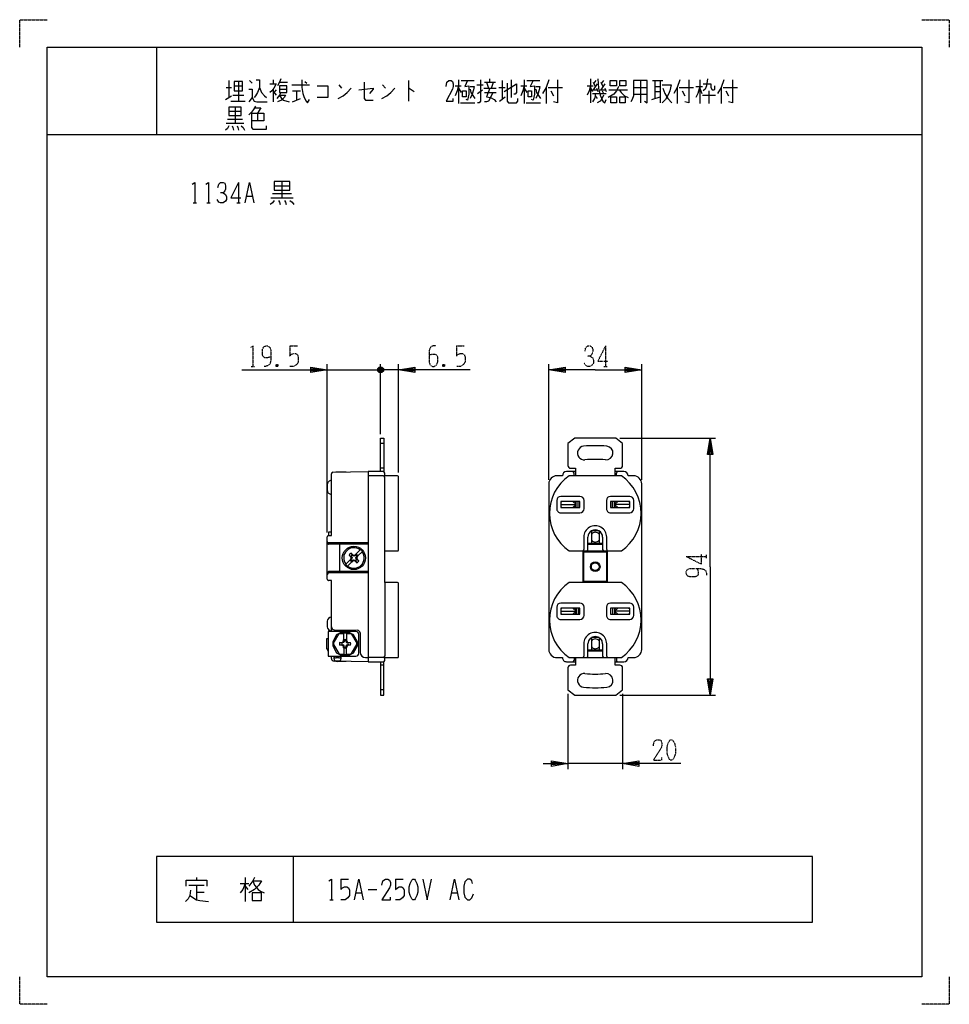
# Model space of a CAD drawing. Extents: x 0 to 340, y 0 to 360.
import ezdxf

# ---------------------------------------------------------------- set-up
doc = ezdxf.new("R2010")
doc.units = 0
doc.linetypes.add('DOT2', pattern=[0.125, 0, -0.125])
doc.layers.add('1', color=7, linetype='CONTINUOUS')

msp = doc.modelspace()

# ---------------------------------------------------------------- linework, layer by layer
at = {"layer": '1', "color": 5, "linetype": 'CONTINUOUS'}
for p, q in [((50, 350), (50, 318)), ((75.5, 335.25), (77.5, 335.25)), ((76.5, 337.75), (76.5, 331.5)), ((78.5, 335.875), (81.5, 335.875)), ((80, 337.4375), (80, 330.25)), ((84, 337.75), (85, 336.8125)), ((92.75, 338.0625), (92.75, 336.5)), ((95, 337.125), (98, 337.125)), ((99.5, 336.1875), (106, 336.1875)), ((104.25, 337.4375), (105, 336.8125)), ((116.75, 336.1875), (117.75, 334.9375)), ((132.75, 336.1875), (133.75, 334.9375)), ((142.25, 337.75), (142.25, 330.25)), ((159.25, 335.875), (161.5, 335.875)), ((160.5, 338.0625), (160.5, 329.3125)), ((160.5, 334.9375), (161.5, 333.375)), ((161.5, 337.75), (166.25, 337.75)), ((167.25, 336.1875), (169.5, 336.1875)), ((169.75, 334.9375), (174.25, 334.9375)), ((170, 337.125), (174, 337.125)), ((170.75, 337.125), (171.5, 334.9375)), ((172, 337.125), (172, 338.375)), ((172.5, 334.9375), (173.25, 337.125)), ((175.25, 335.25), (177.5, 335.25)), ((176.5, 337.75), (176.5, 330.875)), ((179.75, 338.0625), (179.75, 331.5)), ((183.25, 335.875), (185.5, 335.875)), ((184.5, 338.0625), (184.5, 329.3125)), ((184.5, 334.9375), (185.5, 333.375)), ((185.5, 337.75), (190.25, 337.75)), ((192.5, 335.25), (192.5, 329.3125)), ((193.25, 335.25), (198.5, 335.25)), ((207.5, 335.875), (209.75, 335.875)), ((208.75, 338.375), (208.75, 329.625)), ((208.75, 334.9375), (209.5, 333.6875)), ((209.75, 337.125), (210.5, 335.5625)), ((211.25, 336.5), (209.75, 334.3125)), ((210.75, 337.75), (210, 336.8125)), ((211, 334.9375), (211.5, 333.6875)), ((212.5, 337.125), (213.25, 335.5625)), ((214, 336.5), (212.5, 334.3125)), ((213.5, 337.75), (212.75, 336.8125)), ((214, 334.9375), (214.5, 333.6875)), ((224.5, 335.25), (229.5, 335.25)), ((227, 337.75), (227, 329.625)), ((231.5, 337.75), (235.25, 337.75)), ((232.25, 337.75), (232.25, 331.1875)), ((232.25, 335.5625), (234.25, 335.5625)), ((234.25, 337.75), (234.25, 329.625)), ((240.5, 335.25), (240.5, 329.3125)), ((241.25, 335.25), (246.5, 335.25)), ((247.25, 335.5625), (249.75, 335.5625)), ((248.75, 338.0625), (248.75, 329.3125)), ((248.75, 334.9375), (249.5, 333.0625)), ((256.5, 335.25), (256.5, 329.3125)), ((257.25, 335.25), (262.5, 335.25)), ((75.25, 330.875), (77.5, 332.125)), ((78, 332.4375), (82, 332.4375)), ((92.75, 334.625), (92.75, 329.9375)), ((92.75, 333.6875), (93.75, 332.4375)), ((93.75, 334.3125), (93, 333.375)), ((95, 334.625), (97.75, 334.625)), ((99.75, 334), (102.75, 334)), ((101.25, 334), (101.25, 330.5625)), ((167.5, 333.0625), (169.25, 334.3125)), ((170, 333.375), (174.25, 333.375)), ((175.5, 330.25), (177.5, 331.8125)), ((194.25, 334), (195.25, 332.125)), ((209.5, 334.3125), (211.25, 334.3125)), ((209.5, 333.0625), (214.5, 333.0625)), ((210.5, 332.125), (211.25, 331.1875)), ((212.25, 334.3125), (214.25, 334.3125)), ((213, 334), (213.5, 333.0625)), ((215.5, 334.3125), (222.25, 334.3125)), ((224.5, 332.75), (229.5, 332.75)), ((231.25, 330.875), (234.25, 331.8125)), ((232.25, 333.6875), (234.25, 333.6875)), ((242.25, 334), (243.25, 332.125)), ((249.75, 332.4375), (254.5, 332.4375)), ((252, 334), (252, 329.3125)), ((253.25, 334.3125), (254, 334.3125)), ((258.25, 334), (259.25, 332.125)), ((77.25, 330.25), (82.5, 330.25)), ((78.75, 328.0625), (78.75, 322.125)), ((161.25, 329.625), (166.5, 329.625)), ((185.25, 329.625), (190.5, 329.625)), ((76.5, 326.5), (81, 326.5)), ((87, 325.875), (87, 323.0625)), ((75.5, 322.125), (82, 322.125)), ((76, 323.6875), (81.5, 323.6875)), ((10, 318), (330, 318)), ((80, 300.5), (80, 293)), ((93.125, 299.25), (98.75, 299.25)), ((95.9375, 300.8125), (95.9375, 294.875)), ((83.125, 295.5), (85, 295.5)), ((92.5, 296.4375), (99.375, 296.4375)), ((63.4375, 293), (64.6875, 293)), ((68.4375, 293), (69.6875, 293)), ((79.375, 293), (80.625, 293)), ((91.875, 294.875), (100, 294.875)), ((112.5, 172.45), (112.5, 234)), ((132, 208.5), (132, 234)), ((132, 208.5), (132, 234)), ((138.5, 194.45), (138.5, 234)), ((193.5, 191.75), (193.5, 234)), ((227.5, 191.75), (227.5, 234)), ((112.5, 232), (132, 232)), ((127, 232), (132, 232)), ((131, 232.5), (133, 231.5)), ((133, 231.5), (131, 232.5)), ((132.5, 231), (131.5, 233)), ((132.5, 233), (131.5, 231)), ((131.5, 233), (132.5, 231)), ((131.5, 231), (132.5, 233)), ((138.5, 232), (132, 232)), ((137, 232), (132, 232)), ((219.5, 207), (254.5, 207)), ((133.2, 205), (132, 205)), ((114.490742, 194.509088), (127.5, 194.75)), ((119.401625, 194.6), (116.2, 194.6)), ((133.2, 196), (132, 196)), ((203.25, 194.75), (200, 194.75)), ((202.25, 194.75), (202.25, 194.75)), ((221, 194.75), (217.75, 194.75)), ((218.75, 194.75), (218.75, 194.75)), ((133, 193.25), (127.5, 193.25)), ((133.5, 165.75), (133.5, 192.75)), ((138.5, 166.05), (138.5, 192.95)), ((198.5, 193.25), (196.5, 193.25)), ((220.065563, 193.25), (200.934437, 193.25)), ((202.75, 193.25), (202.75, 194.25)), ((218.25, 193.25), (218.25, 194.25)), ((224.5, 193.25), (222.5, 193.25)), ((112.5, 190), (112.5, 188)), ((193.5, 190.25), (193.5, 129.75)), ((227.5, 129.75), (227.5, 190.25)), ((196.4, 184.2), (196.4, 181.2)), ((204.9, 185.7), (197.9, 185.7)), ((203.5, 182.7), (202.281756, 183.8)), ((203.5, 183.317573), (202.965714, 183.8)), ((203.5, 181.6), (203.5, 183.8)), ((204.2, 181.6), (204.2, 183.8)), ((206.4, 181.2), (206.4, 184.2)), ((214.6, 184.2), (214.6, 181.2)), ((223.1, 185.7), (216.1, 185.7)), ((216.8, 181.6), (216.8, 183.8)), ((217.5, 183.317573), (218.034286, 183.8)), ((217.5, 182.7), (218.718244, 183.8)), ((217.5, 181.6), (217.5, 183.8)), ((224.6, 181.2), (224.6, 184.2)), ((197.9, 182.7), (203.5, 182.7)), ((203.5, 182.7), (202.281756, 181.6)), ((203.5, 182.082427), (202.965714, 181.6)), ((223.1, 182.7), (217.5, 182.7)), ((217.5, 182.7), (218.718244, 181.6)), ((217.5, 182.082427), (218.034286, 181.6)), ((197.9, 179.7), (204.9, 179.7)), ((216.1, 179.7), (223.1, 179.7)), ((209.1, 173.1), (209.1, 168.5)), ((211.9, 173.1), (209.1, 173.1)), ((211.9, 173.1), (211.9, 168.5)), ((112.5, 155.45), (112.5, 170.95)), ((206.3, 170.8), (206.3, 166.25)), ((207.8, 166.25), (207.8, 170.8)), ((213.2, 170.8), (213.2, 166.25)), ((214.7, 166.25), (214.7, 170.8)), ((112.5, 169.2), (112.5, 169.2)), ((127.5, 168.7), (113, 168.7)), ((127.5, 168.2), (113, 168.2)), ((117, 168.2), (117, 158.2)), ((124.646367, 166.303474), (122.967042, 164.624149)), ((200.934437, 165.75), (220.065563, 165.75)), ((213.2, 168.5), (207.8, 168.5)), ((213.2, 168.1), (207.8, 168.1)), ((120.825851, 162.482958), (119.191836, 160.848943)), ((121.070432, 163.625), (121.388206, 163.625)), ((121.070434, 162.775002), (121.388206, 162.775)), ((121.825, 164.379567), (121.825, 164.061794)), ((121.825, 162.338206), (121.825, 162.020432)), ((122.675, 164.061794), (122.674998, 164.379566)), ((122.675, 162.020433), (122.675, 162.338206)), ((123.429567, 163.625), (123.111794, 163.625)), ((123.429568, 162.775), (123.111794, 162.775)), ((123.674149, 163.917042), (125.353474, 165.596367)), ((119.898943, 160.141836), (121.532958, 161.775851)), ((112.5, 157.2), (112.5, 157.2)), ((127.5, 158.2), (113, 158.2)), ((127.5, 157.7), (113, 157.7)), ((133.5, 154.25), (133.5, 127.25)), ((138.5, 127.05), (138.5, 153.95)), ((220.065563, 154.25), (200.934437, 154.25)), ((196.4, 145.2), (196.4, 142.2)), ((204.9, 146.7), (197.9, 146.7)), ((203.5, 144.317573), (202.965714, 144.8)), ((203.5, 144.8), (203.5, 142.6)), ((204.2, 144.8), (204.2, 142.6)), ((206.4, 142.2), (206.4, 145.2)), ((214.6, 145.2), (214.6, 142.2)), ((223.1, 146.7), (216.1, 146.7)), ((216.8, 144.8), (216.8, 142.6)), ((217.5, 144.317573), (218.034286, 144.8)), ((217.5, 144.8), (217.5, 142.6)), ((224.6, 142.2), (224.6, 145.2)), ((197.9, 143.7), (203.5, 143.7)), ((197.9, 140.7), (204.9, 140.7)), ((202.965714, 142.6), (203.5, 143.082427)), ((216.1, 140.7), (223.1, 140.7)), ((223.1, 143.7), (217.5, 143.7)), ((218.034286, 142.6), (217.5, 143.082427)), ((112.5, 140.05), (112.5, 138.05)), ((114.976197, 136.976757), (123.523803, 136.773243)), ((114.75, 132.041071), (116.666227, 135.360073)), ((117.083773, 135.601143), (118.5, 135.601143)), ((118.5, 133.314051), (118.5, 135.688975)), ((119.5, 135.688975), (119.5, 133.314051)), ((119.5, 135.601143), (120.916227, 135.601143)), ((121.333773, 135.360073), (123.25, 132.041071)), ((124, 128.3), (124, 135.3)), ((124.5, 135.773526), (124.5, 128.75)), ((209.1, 134.1), (209.1, 129.5)), ((211.914214, 134.1), (209.1, 134.1)), ((211.9, 134.1), (211.9, 129.5)), ((114.75, 131.558929), (116.666227, 128.239927)), ((117.865399, 132.33356), (118.090099, 132.10886)), ((117.8654, 131.266441), (118.090099, 131.49114)), ((118.46644, 130.665399), (118.69114, 130.890099)), ((118.466441, 132.9346), (118.69114, 132.709901)), ((118.5, 130.285949), (118.5, 127.975104)), ((119.53356, 132.934598), (119.30886, 132.709901)), ((119.53356, 130.665402), (119.30886, 130.890099)), ((119.5, 127.975104), (119.5, 130.285949)), ((119.909901, 132.10886), (120.1346, 132.333559)), ((119.909901, 131.49114), (120.134601, 131.26644)), ((121.333773, 128.239927), (123.25, 131.558929)), ((206.3, 131.8), (206.3, 127.25)), ((207.8, 127.25), (207.8, 131.8)), ((213.2, 131.8), (213.2, 127.25)), ((214.7, 127.25), (214.7, 131.8)), ((114, 126.481653), (114, 127.3)), ((115, 126.293841), (115, 127.3)), ((116.7, 126.652952), (115.8, 126.652952)), ((117.083773, 127.998857), (118.5, 127.998857)), ((117.5, 127.3), (117.5, 126.293841)), ((119.5, 127.998857), (120.916227, 127.998857)), ((126.5, 126.75), (127.5, 126.75)), ((133, 126.75), (127.5, 126.75)), ((196.5, 126.75), (198.5, 126.75)), ((200.934437, 126.75), (220.065563, 126.75)), ((202.75, 126.75), (202.75, 125.75)), ((213.2, 129.5), (207.8, 129.5)), ((213.2, 129.1), (207.8, 129.1)), ((218.25, 126.75), (218.25, 125.75)), ((222.5, 126.75), (224.5, 126.75)), ((127.5, 125.25), (114.981485, 125.481824)), ((116.7, 125.493841), (115.8, 125.493841)), ((119.401625, 125.4), (116.2, 125.4)), ((133.2, 124), (132, 124)), ((200, 125.25), (203.25, 125.25)), ((202.25, 125.25), (202.25, 125.25)), ((217.75, 125.25), (221, 125.25)), ((218.75, 125.25), (218.75, 125.25)), ((133.2, 115), (132, 115)), ((200.5, 113.5), (200.5, 86)), ((219.5, 113), (254.5, 113)), ((220.5, 113.5), (220.5, 86)), ((220.5, 88), (200.5, 88)), ((100, 54), (100, 30)), ((61.875, 43.5625), (67.5, 43.5625)), ((64.6875, 46.375), (64.6875, 45.4375)), ((64.6875, 43.5625), (64.6875, 38.25)), ((80.625, 44.1875), (83.75, 44.1875)), ((82.5, 46.375), (82.5, 37.625)), ((82.5, 43.25), (83.4375, 42)), ((117.5, 45.75), (120.3125, 45.75)), ((137.5, 45.75), (140.3125, 45.75)), ((64.6875, 41.0625), (67.5, 41.0625)), ((123.125, 40.75), (125, 40.75)), ((127.5, 42), (130.625, 42)), ((158.125, 40.75), (160, 40.75)), ((113.4375, 38.25), (114.6875, 38.25))]:
    msp.add_line(p, q, dxfattribs=at)
at = {"layer": '1', "color": 5, "linetype": 'DOT2'}
for p, q in [((98.75, 240.75), (101.5625, 240.75)), ((159.75, 240.75), (162.5625, 240.75)), ((214.25, 240.75), (214.25, 233.25)), ((84.6875, 233.25), (85.9375, 233.25)), ((94.375, 233.875), (93.75, 233.25)), ((155.375, 233.875), (154.75, 233.25)), ((213.625, 233.25), (214.875, 233.25)), ((243.75, 163.75), (251.25, 163.75)), ((251.25, 163.125), (251.25, 164.375))]:
    msp.add_line(p, q, dxfattribs=at)
for points in [[(0, 350), (0, 360), (10, 360)], [(0, 350), (0, 360), (10, 360)], [(330, 360), (340, 360), (340, 350)], [(330, 360), (340, 360), (340, 350)], [(84.375, 240.125), (85.3125, 240.75), (85.3125, 233.25)], [(91.875, 236.6875), (91.875, 236.6875), (90.625, 236.375), (89.6875, 236.375), (89.0625, 236.6875), (88.75, 237.625), (88.75, 239.1875), (89.0625, 240.125), (89.375, 240.4375), (90, 240.75), (90.625, 240.75), (91.25, 240.4375), (91.5625, 240.125), (91.875, 239.1875), (91.875, 235.75), (91.5625, 234.1875), (90.9375, 233.5625), (90, 233.25), (89.375, 233.25)], [(98.75, 240.75), (98.75, 237), (99.375, 237.625), (100, 237.9375), (100.9375, 237.9375), (101.5625, 237.625), (101.875, 236.6875), (101.875, 234.8125), (101.25, 233.875), (100.3125, 233.25), (98.75, 233.25)], [(152.25, 240.75), (151.3125, 240.75), (150.375, 240.4375), (149.75, 239.1875), (149.75, 234.8125), (150.0625, 233.875), (150.375, 233.5625), (151, 233.25), (151.625, 233.25), (152.25, 233.5625), (152.5625, 233.875), (152.875, 234.8125), (152.875, 236.6875), (152.5625, 237.3125), (151.9375, 237.625), (150.6875, 237.625), (149.75, 237.3125)], [(159.75, 240.75), (159.75, 237), (160.375, 237.625), (161, 237.9375), (161.9375, 237.9375), (162.5625, 237.625), (162.875, 236.6875), (162.875, 234.8125), (162.25, 233.875), (161.3125, 233.25), (159.75, 233.25)], [(206.75, 238.875), (207.0625, 240.125), (207.6875, 240.75), (208.625, 240.75), (209.25, 240.4375), (209.5625, 239.5), (209.5625, 238.25), (209.25, 237.625), (208.625, 237), (207.6875, 237)], [(214.25, 240.75), (211.4375, 235.125), (215.1875, 235.125)], [(208.625, 237), (209.5625, 236.375), (209.875, 235.4375), (209.875, 234.5), (209.5625, 233.875), (208.625, 233.25), (207.6875, 233.25), (207.0625, 233.5625), (206.4375, 234.5)], [(93.75, 233.875), (94.375, 233.25), (93.75, 233.25), (93.75, 233.875), (94.375, 233.875), (94.375, 233.25)], [(154.75, 233.875), (155.375, 233.25), (154.75, 233.25), (154.75, 233.875), (155.375, 233.875), (155.375, 233.25)], [(243.75, 163.75), (249.375, 160.9375), (249.375, 164.6875)], [(247.8125, 159.375), (247.8125, 159.375), (248.125, 158.125), (248.125, 157.1875), (247.8125, 156.5625), (246.875, 156.25), (245.3125, 156.25), (244.375, 156.5625), (244.0625, 156.875), (243.75, 157.5), (243.75, 158.125), (244.0625, 158.75), (244.375, 159.0625), (245.3125, 159.375), (248.75, 159.375), (250.3125, 159.0625), (250.9375, 158.4375), (251.25, 157.5), (251.25, 156.875)], [(231.75, 94.5625), (232.0625, 96.125), (233, 96.75), (233.9375, 96.75), (234.5625, 96.4375), (234.875, 95.5), (234.875, 94.5625), (234.5625, 93.625), (231.75, 89.25), (234.875, 89.25), (234.875, 90.1875)], [(10, 0), (0, 0), (0, 10)], [(10, 0), (0, 0), (0, 10)], [(340, 10), (340, 0), (330, 0)], [(340, 10), (340, 0), (330, 0)]]:
    msp.add_lwpolyline(points, dxfattribs=at)
at = {"layer": '1', "color": 5, "linetype": 'CONTINUOUS'}
for points in [[(10, 10), (10, 350), (330, 350), (330, 10), (10, 10)], [(78.5, 337.4375), (78.5, 334), (81.5, 334), (81.5, 337.4375), (78.5, 337.4375)], [(95, 335.875), (95, 333.375), (97.75, 333.375), (97.75, 335.875), (95, 335.875)], [(216, 337.75), (218.25, 337.75), (218.25, 335.875), (216, 335.875), (216, 337.75)], [(219.5, 337.75), (221.75, 337.75), (221.75, 335.875), (219.5, 335.875), (219.5, 337.75)], [(162, 334), (163.25, 334), (163.25, 331.8125), (162, 331.8125), (162, 334)], [(186, 334), (187.25, 334), (187.25, 331.8125), (186, 331.8125), (186, 334)], [(216.25, 331.8125), (218.25, 331.8125), (218.25, 329.625), (216.25, 329.625), (216.25, 331.8125)], [(219.5, 331.8125), (221.5, 331.8125), (221.5, 329.625), (219.5, 329.625), (219.5, 331.8125)], [(76.5, 328.0625), (76.5, 324.9375), (81, 324.9375), (81, 328.0625), (76.5, 328.0625)], [(93.125, 300.8125), (93.125, 297.6875), (98.75, 297.6875), (98.75, 300.8125), (93.125, 300.8125)], [(197.9, 181.6), (204.9, 181.6), (204.9, 183.8), (197.9, 183.8)], [(216.1, 181.6), (223.1, 181.6), (223.1, 183.8), (216.1, 183.8)], [(206, 165.5), (206, 154.5), (215, 154.5), (215, 165.5)], [(206.2, 165.3), (206.2, 154.7), (214.8, 154.7), (214.8, 165.3)], [(197.9, 142.6), (204.9, 142.6), (204.9, 144.8), (197.9, 144.8)], [(216.1, 142.6), (223.1, 142.6), (223.1, 144.8), (216.1, 144.8)], [(116.0251, 128.436877), (114.6, 130.905223), (114.6, 132.694777), (116.0251, 135.163123), (117.5749, 136.0579), (120.433595, 136.05), (121.9749, 135.163123), (123.4, 132.694777), (123.4, 130.905223), (121.9749, 128.436877), (120.433595, 127.55), (117.5749, 127.5421)], [(290, 30), (290, 54), (50, 54), (50, 30), (290, 30)], [(143.75, 45.75), (144.375, 45.75), (144.6875, 45.4375), (145.3125, 44.1875), (145.625, 42.9375), (145.625, 41.0625), (145.3125, 39.8125), (144.6875, 38.5625), (144.375, 38.25), (143.75, 38.25), (143.4375, 38.5625), (142.8125, 39.8125), (142.5, 41.0625), (142.5, 42.9375), (142.8125, 44.1875), (143.4375, 45.4375), (143.75, 45.75)], [(85, 40.75), (85, 37.9375), (88.4375, 37.9375), (88.4375, 40.75), (85, 40.75)]]:
    msp.add_lwpolyline(points, close=True, dxfattribs=at)
for points in [[(87.75, 335.25), (87, 333.375), (86.25, 332.125), (85.75, 331.5)], [(86.5, 338.0625), (87.75, 338.0625), (87.75, 335.25), (88.5, 333.375), (89.5, 332.125), (90.25, 331.5)], [(91.5, 336.5), (93.75, 336.5), (93, 334.9375), (92.25, 334), (91.5, 333.375)], [(95.5, 338.375), (95, 337.125), (94.25, 335.875)], [(103.25, 338.0625), (103.25, 335.25), (103.5, 333.0625), (104, 331.5), (104.75, 330.25), (105.25, 329.625), (106, 330.875)], [(108.75, 335.875), (112.75, 335.875), (112.75, 331.5), (108.75, 331.5)], [(116.5, 331.1875), (118.25, 332.125), (119.75, 333.375), (121.25, 334.9375)], [(124, 334.3125), (129.25, 334.9375), (129.25, 334.625), (128, 333.0625)], [(126, 337.125), (126, 331.1875), (126.5, 330.5625), (129.25, 330.5625)], [(132.5, 331.1875), (134.25, 332.125), (135.75, 333.375), (137.25, 334.9375)], [(142.25, 334.9375), (142.5, 334.9375), (144.25, 333.6875)], [(156, 335.5625), (156.25, 337.125), (157, 337.75), (157.75, 337.75), (158.25, 337.4375), (158.5, 336.5), (158.5, 335.5625), (158.25, 334.625), (156, 330.25), (158.5, 330.25), (158.5, 331.1875)], [(160.5, 335.875), (160, 334), (159.25, 332.125)], [(163.75, 337.75), (162.75, 335.5625), (164.25, 335.875), (164.25, 332.75), (163.75, 330.5625), (163.25, 330.875)], [(164.75, 335.5625), (166.25, 335.5625), (166, 334.3125), (165.5, 332.75), (164.75, 331.1875)], [(168.5, 338.0625), (168.5, 330.25), (168, 329.625), (167.5, 329.625)], [(172, 334.9375), (170.75, 331.8125), (172.25, 331.5), (173.5, 330.875), (174.25, 329.9375)], [(177.25, 333.6875), (181.75, 336.5), (181.75, 333.375), (181.25, 332.75), (180.75, 332.75)], [(178.25, 336.8125), (178.25, 330.25), (178.75, 329.625), (181.75, 329.625), (182.25, 330.25), (182.25, 331.1875)], [(184.5, 335.875), (184, 334), (183.25, 332.125)], [(187.75, 337.75), (186.75, 335.5625), (188.25, 335.875), (188.25, 332.75), (187.75, 330.5625), (187.25, 330.875)], [(188.75, 335.5625), (190.25, 335.5625), (190, 334.3125), (189.5, 332.75), (188.75, 331.1875)], [(193.5, 338.0625), (192.5, 335.25), (191.25, 333.0625)], [(196.75, 338.0625), (196.75, 329.625), (195.25, 329.9375)], [(208.75, 335.875), (208.25, 334), (207.5, 332.4375)], [(211.5, 338.375), (211.75, 334.9375), (212.25, 332.4375), (213.25, 330.25), (214, 329.625), (214.5, 330.875)], [(219, 335.5625), (218.25, 334), (217.25, 332.75), (215.25, 331.5)], [(224.5, 337.75), (224.5, 332.125), (224, 330.875), (223.5, 329.9375)], [(228.5, 330.25), (229.5, 329.625), (229.5, 337.75), (224.5, 337.75)], [(235, 336.1875), (238.25, 336.1875), (237.75, 334), (237.25, 332.75), (236.25, 330.875), (235, 329.625)], [(235.25, 334.9375), (236, 333.0625), (237, 331.1875), (238.5, 329.625)], [(241.5, 338.0625), (240.5, 335.25), (239.25, 333.0625)], [(244.75, 338.0625), (244.75, 329.625), (243.25, 329.9375)], [(248.75, 335.5625), (248, 333.0625), (247.25, 331.5)], [(251.5, 338.375), (251.25, 335.875), (250.75, 334.625), (250, 334)], [(250, 336.5), (252.75, 336.5), (252.75, 335.25), (253.25, 334.3125)], [(254, 334.3125), (254.25, 334.625), (254.25, 335.875)], [(257.5, 338.0625), (256.5, 335.25), (255.25, 333.0625)], [(260.75, 338.0625), (260.75, 329.625), (259.25, 329.9375)], [(83.75, 334.625), (85, 334.625), (85, 331.5), (83.75, 329.9375)], [(85, 331.5), (85.75, 330.25), (86.75, 329.9375), (90.5, 329.9375)], [(95.5, 333.375), (95, 332.4375), (94, 331.1875)], [(95, 332.4375), (97.25, 332.4375), (96.75, 331.5), (95.75, 330.5625), (94.25, 329.9375)], [(95, 332.4375), (95.75, 331.1875), (96.5, 330.5625), (98.5, 329.9375)], [(164.75, 334.625), (165, 333.375), (166.5, 331.1875)], [(173, 333.375), (172.25, 331.5), (171.5, 330.25), (170.75, 329.9375), (170, 329.9375)], [(188.75, 334.625), (189, 333.375), (190.5, 331.1875)], [(210.5, 333.0625), (210.5, 332.125), (210.25, 331.1875), (209.5, 329.9375)], [(213.5, 332.4375), (212.75, 330.875), (212.25, 330.25), (211.25, 329.625)], [(219.25, 334.3125), (220, 333.375), (221.25, 332.125), (222.5, 331.5)], [(86.25, 328.375), (85.5, 327.125), (84.75, 326.1875), (83.75, 325.25)], [(86, 327.75), (88.25, 327.75), (87, 325.875)], [(99.75, 329.9375), (101.25, 330.5625), (102.75, 331.1875)], [(84.75, 325.875), (89.25, 325.875), (89.25, 323.0625), (84.75, 323.0625)], [(84.75, 325.875), (84.75, 320.5625), (85.25, 319.9375), (90.25, 319.9375), (90.25, 321.1875)], [(76.5, 321.1875), (76, 320.25), (75.25, 319.625)], [(77.75, 321.1875), (78, 320.5625), (78.25, 319.625)], [(79.5, 321.1875), (79.75, 320.5625), (80, 319.625)], [(81, 321.1875), (81.75, 320.5625), (82.25, 319.625)], [(63.125, 299.875), (64.0625, 300.5), (64.0625, 293)], [(68.125, 299.875), (69.0625, 300.5), (69.0625, 293)], [(72.5, 298.625), (72.8125, 299.875), (73.4375, 300.5), (74.375, 300.5), (75, 300.1875), (75.3125, 299.25), (75.3125, 298), (75, 297.375), (74.375, 296.75), (73.4375, 296.75)], [(80, 300.5), (77.1875, 294.875), (80.9375, 294.875)], [(82.5, 293), (84.0625, 300.5), (85.625, 293)], [(74.375, 296.75), (75.3125, 296.125), (75.625, 295.1875), (75.625, 294.25), (75.3125, 293.625), (74.375, 293), (73.4375, 293), (72.8125, 293.3125), (72.1875, 294.25)], [(93.125, 293.9375), (92.5, 293), (91.5625, 292.375)], [(94.6875, 293.9375), (95, 293.3125), (95.3125, 292.375)], [(96.875, 293.9375), (97.1875, 293.3125), (97.5, 292.375)], [(98.75, 293.9375), (99.6875, 293.3125), (100.3125, 292.375)], [(81.25, 232), (112.5, 232), (106.5, 231), (106.5, 233), (112.5, 232), (106.5, 231.5), (106.5, 232.5), (112.5, 232)], [(133, 232.5), (133, 231.5), (132.5, 231), (131.5, 231), (131, 231.5), (131, 232.5), (131.5, 233), (132.5, 233), (133, 232.5), (131, 231.5)], [(131, 231.5), (131, 232.5), (131.5, 233), (132.5, 233), (133, 232.5), (133, 231.5), (132.5, 231), (131.5, 231), (131, 231.5), (133, 232.5)], [(164.75, 232), (138.5, 232), (144.5, 233), (144.5, 231), (138.5, 232), (144.5, 232.5), (144.5, 231.5), (138.5, 232)], [(210.5, 232), (193.5, 232), (199.5, 233), (199.5, 231), (193.5, 232), (199.5, 232.5), (199.5, 231.5), (193.5, 232)], [(210.5, 232), (227.5, 232), (221.5, 231), (221.5, 233), (227.5, 232), (221.5, 231.5), (221.5, 232.5), (227.5, 232)], [(132, 194.75), (132, 207), (133.2, 207), (133.2, 194.708258)], [(220.5, 197), (220.5, 205), (218, 207), (203, 207), (200.5, 205), (200.5, 197)], [(252.5, 160), (252.5, 207), (253.5, 201), (251.5, 201), (252.5, 207), (253, 201), (252, 201), (252.5, 207)], [(133, 194.75), (127.5, 194.75), (127.5, 160), (127.5, 125.25), (133, 125.25)], [(201.5, 196), (203.25, 196), (203.25, 193.25)], [(217.75, 193.25), (217.75, 196), (219.5, 196)], [(113, 171.45), (114, 171.45), (114, 194.009174)], [(138.2, 193.25), (133.5, 193.25), (133.5, 194.25)], [(114, 172.6), (113, 172.6), (113, 171.45)], [(138.2, 154.25), (133.5, 154.25), (133.5, 165.75), (138.2, 165.75)], [(120.449085, 164.246348), (121.388206, 163.625), (121.542893, 163.2), (121.388206, 162.775), (120.857259, 162.423711)], [(120.810251, 162.514819), (121.070433, 162.775), (121.243668, 163.2), (121.070432, 163.625), (120.449085, 164.246348)], [(123.026289, 164.592741), (122.675, 164.061794), (122.25, 163.907107), (121.825, 164.061794), (121.203652, 165.000915)], [(121.203652, 165.000915), (121.825, 164.379567), (122.25, 164.206332), (122.675, 164.379568), (122.935181, 164.639749)], [(121.473712, 161.807259), (121.825, 162.338206), (122.25, 162.492893), (122.675, 162.338206), (123.296348, 161.399085)], [(123.296348, 161.399085), (122.675, 162.020433), (122.25, 162.193668), (121.825, 162.020432), (121.564819, 161.760251)], [(124.050915, 162.153652), (123.111794, 162.775), (122.957107, 163.2), (123.111794, 163.625), (123.642741, 163.976288)], [(123.689749, 163.885181), (123.429568, 163.625), (123.256332, 163.2), (123.429568, 162.775), (124.050915, 162.153652)], [(252.5, 160), (252.5, 113), (251.5, 119), (253.5, 119), (252.5, 113), (252, 119), (253, 119), (252.5, 113)], [(114, 136.3), (114, 154.95), (113, 154.95)], [(202.281756, 142.6), (203.5, 143.7), (202.281756, 144.8)], [(218.718244, 142.6), (217.5, 143.7), (218.718244, 144.8)], [(112.8, 133.6), (112.25, 133.6), (112.25, 130), (112.8, 130)], [(112.8, 133.6), (112.25, 133.6), (112.25, 130), (112.5, 130)], [(123, 136.3), (112.8, 136.3), (112.8, 127.3), (123, 127.3)], [(117.5749, 136.0579), (117.083773, 135.601143), (116.666227, 135.360073), (116.0251, 135.163123)], [(118.564102, 133.333735), (118.69114, 132.709901), (118.5, 132.3), (118.090099, 132.10886), (116.986681, 132.33356)], [(116.986681, 132.33356), (117.865399, 132.33356), (118.288416, 132.511584), (118.466441, 132.9346), (118.46644, 133.302553)], [(119.435897, 133.333735), (119.30886, 132.709901), (119.5, 132.3), (119.909901, 132.10886), (121.013319, 132.333559)], [(119.53356, 133.302553), (119.53356, 132.934601), (119.711584, 132.511584), (120.1346, 132.333559), (121.013319, 132.333559)], [(121.9749, 135.163123), (121.333773, 135.360073), (120.916227, 135.601143), (120.4251, 136.0579)], [(114.6, 132.694777), (114.75, 132.041071), (114.75, 131.558929), (114.6, 130.905223)], [(118.564102, 130.266265), (118.69114, 130.890099), (118.5, 131.3), (118.090099, 131.49114), (116.986681, 131.266441)], [(118.46644, 130.297447), (118.46644, 130.665399), (118.288416, 131.088416), (117.8654, 131.266441), (116.986681, 131.266441)], [(121.013319, 131.26644), (119.909901, 131.49114), (119.5, 131.3), (119.30886, 130.890099), (119.435897, 130.266265)], [(121.013319, 131.26644), (120.134601, 131.26644), (119.711584, 131.088416), (119.533559, 130.6654), (119.53356, 130.297447)], [(123.4, 130.905223), (123.25, 131.558929), (123.25, 132.041071), (123.4, 132.694777)], [(116.0251, 128.436877), (116.666227, 128.239927), (117.083773, 127.998857), (117.5749, 127.5421)], [(120.433595, 127.55), (120.916227, 127.998857), (121.333773, 128.239927), (121.9749, 128.436877)], [(133.5, 125.75), (133.5, 126.75), (138.2, 126.75)], [(203.25, 126.75), (203.25, 124), (201.5, 124)], [(219.5, 124), (217.75, 124), (217.75, 126.75)], [(132, 125.25), (132, 113), (133.2, 113), (133.2, 125.291742)], [(200.5, 123), (200.5, 115), (203, 113), (218, 113), (220.5, 115), (220.5, 123)], [(191.5, 88), (200.5, 88), (194.5, 87), (194.5, 89), (200.5, 88), (194.5, 87.5), (194.5, 88.5), (200.5, 88)], [(241.75, 88), (220.5, 88), (226.5, 89), (226.5, 87), (220.5, 88), (226.5, 88.5), (226.5, 87.5), (220.5, 88)], [(60.9375, 43.25), (60.9375, 45.4375), (68.4375, 45.4375), (68.4375, 43.25)], [(82.5, 44.1875), (81.5625, 42), (80.625, 40.75)], [(85.9375, 46.375), (85.3125, 45.125), (83.75, 43.25)], [(85.3125, 45.125), (88.4375, 45.125), (87.5, 43.5625), (85.9375, 42), (83.75, 40.75)], [(85.3125, 45.125), (85.9375, 43.5625), (87.1875, 42), (88.125, 41.375), (89.375, 40.75)], [(113.125, 45.125), (114.0625, 45.75), (114.0625, 38.25)], [(117.5, 45.75), (117.5, 42), (118.125, 42.625), (118.75, 42.9375), (119.6875, 42.9375), (120.3125, 42.625), (120.625, 41.6875), (120.625, 39.8125), (120, 38.875), (119.0625, 38.25), (117.5, 38.25)], [(122.5, 38.25), (124.0625, 45.75), (125.625, 38.25)], [(132.5, 43.5625), (132.8125, 45.125), (133.75, 45.75), (134.6875, 45.75), (135.3125, 45.4375), (135.625, 44.5), (135.625, 43.5625), (135.3125, 42.625), (132.5, 38.25), (135.625, 38.25), (135.625, 39.1875)], [(137.5, 45.75), (137.5, 42), (138.125, 42.625), (138.75, 42.9375), (139.6875, 42.9375), (140.3125, 42.625), (140.625, 41.6875), (140.625, 39.8125), (140, 38.875), (139.0625, 38.25), (137.5, 38.25)], [(147.5, 45.75), (149.0625, 38.25), (150.625, 45.75)], [(157.5, 38.25), (159.0625, 45.75), (160.625, 38.25)], [(165.625, 44.1875), (165.3125, 45.125), (164.6875, 45.75), (163.75, 45.75), (162.8125, 44.8125), (162.5, 43.25), (162.5, 40.75), (162.8125, 39.1875), (163.75, 38.25), (164.6875, 38.25), (165.3125, 38.875), (165.9375, 40.4375)], [(62.5, 41.6875), (62.1875, 39.8125), (61.5625, 38.5625), (60.625, 37.625)], [(62.1875, 39.8125), (64.6875, 38.25), (65.9375, 37.9375), (69.0625, 37.625)]]:
    msp.add_lwpolyline(points, dxfattribs=at)
at = {"layer": '1', "color": 5, "linetype": 'DOT2'}
msp.add_lwpolyline([(238, 96.75), (238.625, 96.75), (238.9375, 96.4375), (239.5625, 95.1875), (239.875, 93.9375), (239.875, 92.0625), (239.5625, 90.8125), (238.9375, 89.5625), (238.625, 89.25), (238, 89.25), (237.6875, 89.5625), (237.0625, 90.8125), (236.75, 92.0625), (236.75, 93.9375), (237.0625, 95.1875), (237.6875, 96.4375), (238, 96.75)], close=True, dxfattribs=at)
at = {"layer": '1', "color": 5, "linetype": 'CONTINUOUS'}
for centre, radius in [((122.25, 163.2), 4.25), ((210.5, 160), 1.75), ((210.5, 160), 1.425)]:
    msp.add_circle(centre, radius, dxfattribs=at)
for centre, radius, start, end in [((206.5, 201.557941), 2.5, 95.497848, -84.50215), ((210.5, 160), 44.25, 84.50215, 95.497848), ((214.5, 201.557941), 2.5, -95.497848, 84.50215), ((210.5, 160), 39.25, 84.50215, 95.497848), ((114.5, 194.009174), 0.5, 91.060911, 179.999998), ((116.2, 192.4), 2.2, 89.999999, 104.430891), ((133, 194.25), 0.5, 0, 89.999999), ((200, 193.25), 1.5, 89.999999, 179.999998), ((201.5, 197), 1, 179.999998, -89.999999), ((202.25, 194.25), 0.5, 0, 89.999999), ((218.75, 194.25), 0.5, 89.999999, 179.999998), ((219.5, 197), 1, -89.999999, 0), ((221, 193.25), 1.5, 0, 89.999999), ((114, 190), 1.5, 89.999999, -179.999998), ((133, 192.75), 0.5, 0, 89.999999), ((138.2, 192.95), 0.3, 0, 89.999999), ((196.5, 190.25), 3, 89.999999, 179.999998), ((210.5, 179.5), 16.75, 124.825459, -124.825459), ((210.5, 179.5), 16.75, -55.174539, 55.174539), ((224.5, 190.25), 3, 0, 89.999999), ((114, 188), 1.5, 179.999998, -89.999999), ((197.9, 184.2), 1.5, 89.999999, 179.999998), ((199.067823, 181.873821), 2, 105.61551, 125.726129), ((204.9, 184.2), 1.5, 0, 89.999999), ((216.1, 184.2), 1.5, 89.999999, 179.999998), ((221.932177, 181.873821), 2, 54.27387, 74.384488), ((223.1, 184.2), 1.5, 0, 89.999999), ((197.9, 181.2), 1.5, 179.999998, -89.999999), ((199.067823, 183.526179), 2, -125.726129, -105.61551), ((204.9, 181.2), 1.5, -89.999999, 0), ((216.1, 181.2), 1.5, 179.999998, -89.999999), ((221.932177, 183.526179), 2, -74.384488, -54.27387), ((223.1, 181.2), 1.5, -89.999999, 0), ((210.5, 170.8), 4.2, 0, -179.999998), ((210.5, 170.8), 2.7, 0, -179.999998), ((113, 170.95), 0.5, 89.999999, -179.999998), ((113, 169.2), 0.5, 179.999998, -89.999999), ((210.5, 170.8), 1.8, 38.942441, 141.057557), ((210.5, 170.8), 1.8, -141.057557, -38.942441), ((113, 168.7), 0.5, 179.999998, -89.999999), ((122.25, 163.2), 3.75, 52.662255, -142.662254), ((122.272655, 163.222655), 3.88921, 37.613565, 52.386435), ((138.2, 166.05), 0.3, -89.999999, 0), ((205.8, 166.25), 0.5, -89.999999, 0), ((207.3, 166.25), 0.5, -89.999999, 0), ((213.7, 166.25), 0.5, -179.999998, -89.999999), ((215.2, 166.25), 0.5, 179.999998, -89.999999), ((122.25, 163.2), 3.75, -127.337743, 37.337744), ((122.25, 163.2), 2.08282, 120.156985, 149.843037), ((122.25, 163.2), 1.594475, -154.55007, -115.449927), ((122.25, 163.2), 1.203285, 117.714414, 152.285592), ((122.25, 163.2), 1.203285, -152.285583, -117.714405), ((122.25, 163.2), 1.203285, 27.714406, 62.285584), ((122.25, 163.2), 1.203285, -62.285584, -27.714406), ((122.25, 163.2), 1.594475, 25.449928, 64.550071), ((122.25, 163.2), 2.08282, -59.843014, -30.156962), ((122.272655, 163.222655), 3.88921, -142.386434, -127.613564), ((113, 157.7), 0.5, 89.999999, -179.999998), ((113, 157.2), 0.5, 89.999999, 179.999998), ((113, 155.45), 0.5, 179.999998, -89.999999), ((138.2, 153.95), 0.3, 0, 89.999999), ((210.5, 140.5), 16.75, 124.825459, -124.825459), ((210.5, 140.5), 16.75, -55.174539, 55.174539), ((197.9, 145.2), 1.5, 89.999999, 179.999998), ((199.067823, 142.873821), 2, 105.61551, 125.726129), ((204.9, 145.2), 1.5, 0, 89.999999), ((216.1, 145.2), 1.5, 89.999999, 179.999998), ((221.932177, 142.873821), 2, 54.27387, 74.384488), ((223.1, 145.2), 1.5, 0, 89.999999), ((114, 140.05), 1.5, 89.999999, 179.999998), ((197.9, 142.2), 1.5, 179.999998, -89.999999), ((199.067823, 144.526179), 2, -125.726129, -105.61551), ((204.9, 142.2), 1.5, -89.999999, 0), ((216.1, 142.2), 1.5, 179.999998, -89.999999), ((221.932177, 144.526179), 2, -74.384488, -54.27387), ((223.1, 142.2), 1.5, -89.999999, 0), ((114, 138.05), 1.5, -179.999998, -89.999999), ((115, 137.976474), 1, -179.999998, -91.363927), ((119, 131.8), 1.594475, 70.449928, 109.550071), ((119, 131.832039), 3.88921, 82.613564, 97.386434), ((123, 135.3), 1, 0, 89.999999), ((123.5, 135.773526), 1, 0, 88.636072), ((210.5, 131.8), 4.2, 0, -179.999998), ((210.5, 131.8), 2.7, 0, 179.999998), ((210.5, 131.8), 1.8, 38.942441, 141.057557), ((114, 130), 1.5, 179.999998, -143.130101), ((119, 131.8), 2.08282, 165.15696, -165.156984), ((119, 131.8), 1.203285, 162.714405, -162.714414), ((119, 131.8), 1.594475, -109.550071, -70.449928), ((119, 131.8), 1.203285, 72.714415, 107.285593), ((119, 131.8), 1.203285, -107.285593, -72.714415), ((119, 131.8), 1.203285, -17.285593, 17.285584), ((119, 131.8), 2.08282, -14.843038, 14.843014), ((196.5, 129.75), 3, 179.999998, -89.999999), ((210.5, 131.8), 1.8, -141.057557, -38.942441), ((224.5, 129.75), 3, -89.999999, 0), ((115, 126.481653), 1, -179.999998, -91.060911), ((115.8, 126.293841), 0.8, 179.999998, -89.999999), ((115.8, 127.452952), 0.8, -168.977731, -89.999999), ((116.7, 127.452952), 0.8, -89.999999, -11.022268), ((116.7, 126.293841), 0.8, -89.999999, 0), ((119, 131.832039), 3.88921, -97.386434, -82.613564), ((123, 128.3), 1, -89.999999, 0), ((126.5, 128.75), 2, -179.999998, -89.999999), ((133, 127.25), 0.5, -89.999999, 0), ((138.2, 127.05), 0.3, -89.999999, 0), ((200, 126.75), 1.5, 179.999998, -89.999999), ((205.8, 127.25), 0.5, -89.999999, 0), ((207.3, 127.25), 0.5, -89.999999, 0), ((213.7, 127.25), 0.5, -179.999998, -89.999999), ((215.2, 127.25), 0.5, 179.999998, -89.999999), ((221, 126.75), 1.5, -89.999999, 0), ((116.2, 127.6), 2.2, -104.430891, -89.999999), ((133, 125.75), 0.5, -89.999999, 0), ((201.5, 123), 1, 89.999999, 179.999998), ((202.25, 125.75), 0.5, -89.999999, 0), ((218.75, 125.75), 0.5, 179.999998, -89.999999), ((219.5, 123), 1, 0, 89.999999), ((206.5, 118.442059), 2.5, 84.50215, -95.497848), ((210.5, 160), 39.25, -95.497848, -84.50215), ((214.5, 118.442059), 2.5, -84.50215, 95.497848), ((210.5, 160), 44.25, -95.497848, -84.50215)]:
    msp.add_arc(centre, radius, start, end, dxfattribs=at)

doc.saveas('drawing.dxf')
